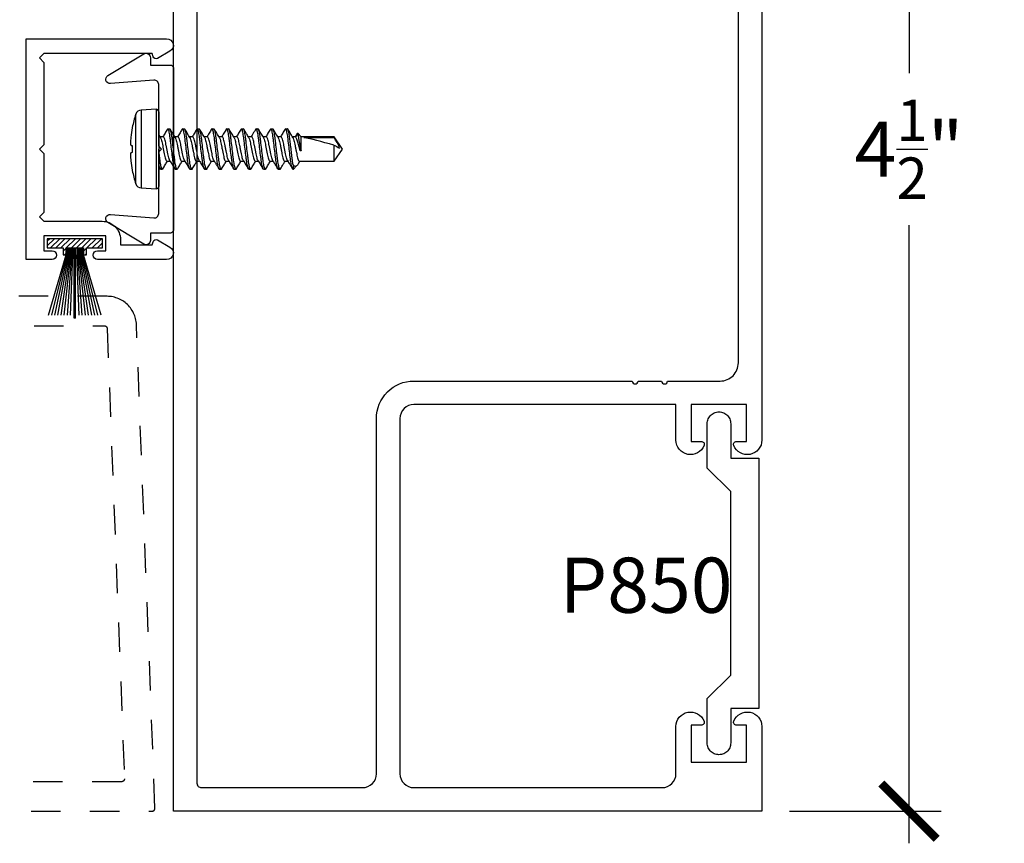
# Model space of a CAD drawing. Units: inches. Extents: x 0 to 152, y 0 to 43.
# Drawn here: x 81 to 84, y 32 to 34 of the extents above; entities that cross this region are included whole.
import ezdxf

# ---------------------------------------------------------------- set-up
doc = ezdxf.new("R2010")
doc.units = ezdxf.units.IN
doc.header["$LTSCALE"] = 0.5
doc.header["$MEASUREMENT"] = 0
doc.linetypes.add('HIDDEN2', pattern=[0.1875, 0.125, -0.0625])
for name, color, linetype in [('Arcadia-Dim', 4, 'Continuous'), ('Arcadia-Hidden', 1, 'HIDDEN2'), ('Arcadia-Profile', 6, 'Continuous'), ('Arcadia-Shade', 8, 'Continuous'), ('Arcadia-Text', 3, 'Continuous')]:
    doc.layers.add(name, color=color, linetype=linetype)
doc.styles.get("Standard").update_dxf_attribs({"font": 'ARIALN.TTF'})
doc.dimstyles.new('Arcadia-2', dxfattribs={"dimscale": 2, "dimtxt": 0.0938, "dimasz": 0.0938, "dimexe": 0.0546, "dimexo": 0.0469, "dimgap": 0.0469, "dimtad": 0, "dimtih": 1, "dimdec": 4, "dimzin": 3, "dimdsep": 46, "dimlunit": 4, "dimtxsty": 'Standard', "dimblk": 'ARCHTICK', "dimcen": 0.0469, "dimdle": 0.0546, "dimclrd": 256, "dimclre": 256, "dimclrt": 256, "dimadec": 0, "dimazin": 0, "dimtfac": 0.75, "dimtdec": 4, "dimtix": 1, "dimtmove": 2, "dimatfit": 3, "dimfxl": 1, "dimtolj": 1, "dimtzin": 3, "dimlwd": -3, "dimlwe": -3, "dimarcsym": 0})

# ---------------------------------------------------------------- blocks, each defined once
blk = doc.blocks.new('_ArchTick')
at = {"color": 0, "linetype": 'ByBlock', "lineweight": -3, "const_width": 0.15}
blk.add_lwpolyline([(-0.5, -0.5), (0.5, 0.5)], dxfattribs=at)
blk = doc.blocks.new('*D110')
at = {"layer": 'Arcadia-Dim', "lineweight": -3, "transparency": 16777216}
for p, q in [((83.9254, 36.2551), (83.9254, 34.1544)), ((83.5192, 36.1459), (84.0346, 36.1459)), ((83.9254, 31.5367), (83.9254, 33.6374)), ((83.5192, 31.6459), (84.0346, 31.6459))]:
    blk.add_line(p, q, dxfattribs=at)
at = {"layer": 'Defpoints', "color": 0, "lineweight": -3, "transparency": 16777216}
for p in [(83.4254, 36.1459), (83.4254, 31.6459), (83.9254, 31.6459)]:
    blk.add_point(p, dxfattribs=at)
at = {"layer": 'Arcadia-Dim', "lineweight": -3, "transparency": 16777216, "xscale": 0.1876, "yscale": 0.1876, "zscale": 0.1876}
for p, rotation in [((83.9254, 36.1459), 90), ((83.9254, 31.6459), 270)]:
    blk.add_blockref('_ArchTick', p, dxfattribs=dict(at, rotation=rotation))
at = {"layer": 'Arcadia-Dim', "lineweight": -3, "transparency": 16777216, "insert": (83.9254, 33.8959), "char_height": 0.1876, "attachment_point": 5}
blk.add_mtext('\\A1;4{\\H0.75x;\\S1/2;}"', dxfattribs=at)
blk = doc.blocks.new('*U113')
at = {"layer": 'Arcadia-Profile'}
for p, q in [((-0.0084, 0.135), (-0.0598, 0.1323)), ((-0.0084, 0.135), (-0.0084, -0.135)), ((-0.0777, -0.1187), (-0.0777, 0.1187)), ((-0.0598, 0.1323), (-0.0598, 0)), ((0, 0.127), (0, -0.127)), ((-0.0898, 0.073), (-0.0898, 0.072)), ((0.0313, 0.069), (0.0299, 0.0678)), ((0.0313, 0.069), (0.0375, 0.069)), ((0.0813, 0.069), (0.0875, 0.069)), ((0.1313, 0.069), (0.1375, 0.069)), ((0.1813, 0.069), (0.1875, 0.069)), ((0.2312, 0.069), (0.2298, 0.0677)), ((0.2312, 0.069), (0.2375, 0.069)), ((0.2813, 0.069), (0.2799, 0.0678)), ((0.2813, 0.069), (0.2875, 0.069)), ((0.3313, 0.069), (0.3375, 0.069)), ((0.3813, 0.069), (0.3875, 0.069)), ((0.4313, 0.069), (0.4299, 0.0678)), ((0.4313, 0.069), (0.4375, 0.069)), ((0.0058, 0.0395), (0, 0.049)), ((0.0155, 0.0417), (0.0045, 0.0417)), ((0.0655, 0.0417), (0.0545, 0.0417)), ((0.1155, 0.0417), (0.1045, 0.0417)), ((0.1655, 0.0417), (0.1545, 0.0417)), ((0.2155, 0.0417), (0.2045, 0.0417)), ((0.2655, 0.0417), (0.2545, 0.0417)), ((0.3155, 0.0417), (0.3045, 0.0417)), ((0.3655, 0.0417), (0.3545, 0.0417)), ((0.4155, 0.0417), (0.4045, 0.0417)), ((0.4655, 0.0417), (0.4545, 0.0417)), ((0.4706, 0.0519), (0.4643, 0.0417)), ((0.4724, 0.0537), (0.4655, 0.0417)), ((0.4844, 0.0417), (0.4724, 0.0537)), ((0.5958, 0.0417), (0.4844, 0.0417)), ((0.4844, -0.0065), (0.4844, 0.0417)), ((0.4938, 0.0389), (0.5958, 0.0389)), ((0.625, 0), (0.5958, 0.0417)), ((0.5958, 0.0389), (0.5958, 0.0417)), ((-0.0898, 0.0122), (-0.0898, -0.0122)), ((-0.0598, 0), (-0.0598, -0.1323)), ((0.4813, -0.0065), (0.4813, 0.0003)), ((0.5958, -0.0417), (0.5958, 0.0132)), ((0.5958, -0.0417), (0.625, 0)), ((0.4844, -0.0065), (0.4813, -0.0065)), ((-0.0001, -0.0595), (0.0048, -0.0677)), ((0.0283, -0.0417), (0.0393, -0.0417)), ((0.0783, -0.0417), (0.0893, -0.0417)), ((0.1283, -0.0417), (0.1393, -0.0417)), ((0.1783, -0.0417), (0.1893, -0.0417)), ((0.2283, -0.0417), (0.2393, -0.0417)), ((0.2782, -0.0417), (0.2893, -0.0417)), ((0.3283, -0.0417), (0.3393, -0.0417)), ((0.3783, -0.0417), (0.3893, -0.0417)), ((0.4283, -0.0417), (0.4393, -0.0417)), ((0.4571, -0.054), (0.4571, -0.069)), ((0.4571, -0.069), (0.4699, -0.0562)), ((0.4749, -0.0493), (0.4795, -0.0417)), ((0.4783, -0.0417), (0.5958, -0.0417)), ((-0.0898, -0.072), (-0.0898, -0.073)), ((0.0125, -0.069), (0.0063, -0.069)), ((0.0139, -0.0677), (0.0125, -0.069)), ((0.0625, -0.069), (0.0563, -0.069)), ((0.0639, -0.0678), (0.0625, -0.069)), ((0.1125, -0.069), (0.1063, -0.069)), ((0.1625, -0.069), (0.1563, -0.069)), ((0.2125, -0.069), (0.2063, -0.069)), ((0.2625, -0.069), (0.2562, -0.069)), ((0.3125, -0.069), (0.3063, -0.069)), ((0.3625, -0.069), (0.3563, -0.069)), ((0.4125, -0.069), (0.4063, -0.069)), ((0.4571, -0.069), (0.4563, -0.069)), ((-0.0598, -0.1323), (-0.0084, -0.135))]:
    blk.add_line(p, q, dxfattribs=at)
at = {"layer": 'Arcadia-Profile', "flags": 128}
for points in [[(-0.0947, 0.0127), (-0.0942, 0.0127), (-0.0937, 0.0126), (-0.0932, 0.0125), (-0.0926, 0.0125), (-0.092, 0.0124), (-0.0913, 0.0123), (-0.0906, 0.0123), (-0.0898, 0.0122)], [(-0.0898, -0.0122), (-0.0906, -0.0123), (-0.0913, -0.0123), (-0.092, -0.0124), (-0.0926, -0.0125), (-0.0932, -0.0125), (-0.0937, -0.0126), (-0.0942, -0.0127), (-0.0947, -0.0127)]]:
    blk.add_lwpolyline(points, dxfattribs=at)
at = {"layer": 'Arcadia-Profile'}
for centre, radius, start, end in [((-0.008, 0.127), 0.008, 0, 93), ((0.277, 0), 0.374, 161.5026, 168.738), ((-0.0587, 0.1123), 0.02, 93, 161.5026), ((0.2783, 0), 0.3751, 168.93, 173.9192), ((0.2227, 0.0104), 0.3188, 174.7225, 178.1491), ((-0.0369, 0.0253), 0.0592, 184.4837, 192.3363), ((-0.0369, -0.0253), 0.0592, 167.6637, 175.5163), ((0.2227, -0.0104), 0.3188, 181.8509, 185.2775), ((0.2783, 0), 0.3751, 186.0808, 191.07), ((0.277, 0), 0.374, 191.262, 198.4974), ((-0.0587, -0.1123), 0.02, 198.4974, 267), ((-0.008, -0.127), 0.008, 267, 0)]:
    blk.add_arc(centre, radius, start, end, dxfattribs=at)
blk.add_ellipse((0.6157, 0), major_axis=(0.143, -0.0411), ratio=0.048755, start_param=1.724549, end_param=2.605956, dxfattribs=at)
for points, knots in [([(0.0299, 0.0679), (0.0271, 0.0632), (0.022, 0.0544), (0.0167, 0.0457), (0.0143, 0.0417)], [0, 0, 0, 0, 0.541823, 1, 1, 1, 1]), ([(0.0563, -0.069), (0.0553, -0.069), (0.0543, -0.0673), (0.0521, -0.0603), (0.0509, -0.055), (0.0494, -0.0453), (0.0489, -0.0418), (0.0479, -0.0345), (0.0475, -0.0308), (0.046, -0.0185), (0.0449, -0.0092), (0.0426, 0.0092), (0.0415, 0.0185), (0.04, 0.0308), (0.0396, 0.0345), (0.0386, 0.0418), (0.0381, 0.0453), (0.0366, 0.055), (0.0354, 0.0603), (0.0332, 0.0673), (0.0322, 0.069), (0.0313, 0.069)], [0, 0, 0, 0, 0.125, 0.125, 0.25, 0.25, 0.3125, 0.3125, 0.375, 0.375, 0.5, 0.5, 0.625, 0.625, 0.6875, 0.6875, 0.75, 0.75, 0.875, 0.875, 1, 1, 1, 1]), ([(0.0625, -0.069), (0.0616, -0.069), (0.0605, -0.0673), (0.0583, -0.0603), (0.0572, -0.055), (0.0556, -0.0453), (0.0551, -0.0418), (0.0542, -0.0345), (0.0537, -0.0308), (0.0522, -0.0185), (0.0511, -0.0092), (0.0489, 0.0092), (0.0478, 0.0185), (0.0463, 0.0308), (0.0458, 0.0345), (0.0449, 0.0418), (0.0444, 0.0453), (0.0428, 0.055), (0.0417, 0.0603), (0.0395, 0.0673), (0.0384, 0.069), (0.0375, 0.069)], [0, 0, 0, 0, 0.125, 0.125, 0.25, 0.25, 0.3125, 0.3125, 0.375, 0.375, 0.5, 0.5, 0.625, 0.625, 0.6875, 0.6875, 0.75, 0.75, 0.875, 0.875, 1, 1, 1, 1]), ([(0.0558, 0.0395), (0.0533, 0.0436), (0.0476, 0.053), (0.0421, 0.0624), (0.039, 0.0677)], [0, 0, 0, 0, 0.438739, 1, 1, 1, 1]), ([(0.0798, 0.0677), (0.0774, 0.0636), (0.0722, 0.0549), (0.067, 0.0463), (0.0643, 0.0417)], [0, 0, 0, 0, 0.4727518, 1, 1, 1, 1]), ([(0.0813, 0.069), (0.0808, 0.069), (0.0803, 0.069), (0.0798, 0.0677), (0.0798, 0.0677)], [0, 0, 0, 0, 0.991188, 1, 1, 1, 1]), ([(0.1063, -0.069), (0.1053, -0.069), (0.1043, -0.0673), (0.1021, -0.0603), (0.1009, -0.055), (0.0994, -0.0453), (0.0989, -0.0418), (0.0979, -0.0345), (0.0975, -0.0308), (0.096, -0.0185), (0.0949, -0.0092), (0.0926, 0.0092), (0.0915, 0.0185), (0.09, 0.0308), (0.0896, 0.0345), (0.0886, 0.0418), (0.0881, 0.0453), (0.0866, 0.055), (0.0854, 0.0603), (0.0832, 0.0673), (0.0822, 0.069), (0.0813, 0.069)], [0, 0, 0, 0, 0.125, 0.125, 0.25, 0.25, 0.3125, 0.3125, 0.375, 0.375, 0.5, 0.5, 0.625, 0.625, 0.6875, 0.6875, 0.75, 0.75, 0.875, 0.875, 1, 1, 1, 1]), ([(0.1125, -0.069), (0.1116, -0.069), (0.1105, -0.0673), (0.1083, -0.0603), (0.1072, -0.055), (0.1056, -0.0453), (0.1051, -0.0418), (0.1042, -0.0345), (0.1037, -0.0308), (0.1022, -0.0185), (0.1011, -0.0092), (0.0989, 0.0092), (0.0978, 0.0185), (0.0963, 0.0308), (0.0958, 0.0345), (0.0949, 0.0418), (0.0944, 0.0453), (0.0928, 0.055), (0.0917, 0.0603), (0.0895, 0.0673), (0.0884, 0.069), (0.0875, 0.069)], [0, 0, 0, 0, 0.125, 0.125, 0.25, 0.25, 0.3125, 0.3125, 0.375, 0.375, 0.5, 0.5, 0.625, 0.625, 0.6875, 0.6875, 0.75, 0.75, 0.875, 0.875, 1, 1, 1, 1]), ([(0.1058, 0.0395), (0.1029, 0.0442), (0.0973, 0.0536), (0.0917, 0.063), (0.089, 0.0677)], [0, 0, 0, 0, 0.504719, 1, 1, 1, 1]), ([(0.1298, 0.0677), (0.127, 0.0629), (0.1219, 0.0543), (0.1167, 0.0456), (0.1143, 0.0417)], [0, 0, 0, 0, 0.544777, 1, 1, 1, 1]), ([(0.1313, 0.069), (0.1308, 0.069), (0.1303, 0.069), (0.1298, 0.0677), (0.1298, 0.0677)], [0, 0, 0, 0, 0.978519, 1, 1, 1, 1]), ([(0.1563, -0.069), (0.1553, -0.069), (0.1543, -0.0673), (0.1521, -0.0603), (0.1509, -0.055), (0.1494, -0.0453), (0.1489, -0.0418), (0.1479, -0.0345), (0.1475, -0.0308), (0.146, -0.0185), (0.1449, -0.0092), (0.1426, 0.0092), (0.1415, 0.0185), (0.14, 0.0308), (0.1396, 0.0345), (0.1386, 0.0418), (0.1381, 0.0453), (0.1366, 0.055), (0.1354, 0.0603), (0.1332, 0.0673), (0.1322, 0.069), (0.1313, 0.069)], [0, 0, 0, 0, 0.125, 0.125, 0.25, 0.25, 0.3125, 0.3125, 0.375, 0.375, 0.5, 0.5, 0.625, 0.625, 0.6875, 0.6875, 0.75, 0.75, 0.875, 0.875, 1, 1, 1, 1]), ([(0.1625, -0.069), (0.1616, -0.069), (0.1605, -0.0673), (0.1583, -0.0603), (0.1572, -0.055), (0.1556, -0.0453), (0.1551, -0.0418), (0.1542, -0.0345), (0.1537, -0.0308), (0.1522, -0.0185), (0.1511, -0.0092), (0.1489, 0.0092), (0.1478, 0.0185), (0.1463, 0.0308), (0.1458, 0.0345), (0.1449, 0.0418), (0.1444, 0.0453), (0.1428, 0.055), (0.1417, 0.0603), (0.1395, 0.0673), (0.1384, 0.069), (0.1375, 0.069)], [0, 0, 0, 0, 0.125, 0.125, 0.25, 0.25, 0.3125, 0.3125, 0.375, 0.375, 0.5, 0.5, 0.625, 0.625, 0.6875, 0.6875, 0.75, 0.75, 0.875, 0.875, 1, 1, 1, 1]), ([(0.1556, 0.0398), (0.1528, 0.0445), (0.1472, 0.0538), (0.1417, 0.0631), (0.1389, 0.0679)], [0, 0, 0, 0, 0.497597, 1, 1, 1, 1]), ([(0.1798, 0.0677), (0.177, 0.063), (0.1719, 0.0543), (0.1667, 0.0456), (0.1643, 0.0417)], [0, 0, 0, 0, 0.5457099, 1, 1, 1, 1]), ([(0.1813, 0.069), (0.1808, 0.069), (0.1803, 0.069), (0.1798, 0.0677), (0.1798, 0.0677)], [0, 0, 0, 0, 0.9919978, 1, 1, 1, 1]), ([(0.2063, -0.069), (0.2053, -0.069), (0.2043, -0.0673), (0.2021, -0.0603), (0.2009, -0.055), (0.1994, -0.0453), (0.1989, -0.0418), (0.1979, -0.0345), (0.1975, -0.0308), (0.196, -0.0185), (0.1949, -0.0092), (0.1926, 0.0092), (0.1915, 0.0185), (0.19, 0.0308), (0.1896, 0.0345), (0.1886, 0.0418), (0.1881, 0.0453), (0.1866, 0.055), (0.1854, 0.0603), (0.1832, 0.0673), (0.1822, 0.069), (0.1813, 0.069)], [0, 0, 0, 0, 0.125, 0.125, 0.25, 0.25, 0.3125, 0.3125, 0.375, 0.375, 0.5, 0.5, 0.625, 0.625, 0.6875, 0.6875, 0.75, 0.75, 0.875, 0.875, 1, 1, 1, 1]), ([(0.2125, -0.069), (0.2116, -0.069), (0.2105, -0.0673), (0.2083, -0.0603), (0.2072, -0.055), (0.2056, -0.0453), (0.2051, -0.0418), (0.2042, -0.0345), (0.2037, -0.0308), (0.2022, -0.0185), (0.2011, -0.0092), (0.1989, 0.0092), (0.1978, 0.0185), (0.1963, 0.0308), (0.1958, 0.0345), (0.1949, 0.0418), (0.1944, 0.0453), (0.1928, 0.055), (0.1917, 0.0603), (0.1895, 0.0673), (0.1884, 0.069), (0.1875, 0.069)], [0, 0, 0, 0, 0.125, 0.125, 0.25, 0.25, 0.3125, 0.3125, 0.375, 0.375, 0.5, 0.5, 0.625, 0.625, 0.6875, 0.6875, 0.75, 0.75, 0.875, 0.875, 1, 1, 1, 1]), ([(0.2057, 0.0397), (0.2032, 0.0438), (0.1976, 0.0531), (0.1921, 0.0625), (0.189, 0.0677)], [0, 0, 0, 0, 0.438453, 1, 1, 1, 1]), ([(0.2298, 0.0678), (0.227, 0.063), (0.2219, 0.0543), (0.2167, 0.0457), (0.2143, 0.0417)], [0, 0, 0, 0, 0.544709, 1, 1, 1, 1]), ([(0.2562, -0.069), (0.2553, -0.069), (0.2543, -0.0673), (0.2521, -0.0603), (0.2509, -0.055), (0.2494, -0.0453), (0.2489, -0.0418), (0.2479, -0.0345), (0.2475, -0.0308), (0.246, -0.0185), (0.2449, -0.0092), (0.2426, 0.0092), (0.2415, 0.0185), (0.24, 0.0308), (0.2396, 0.0345), (0.2386, 0.0418), (0.2381, 0.0453), (0.2366, 0.055), (0.2354, 0.0603), (0.2332, 0.0673), (0.2322, 0.069), (0.2312, 0.069)], [0, 0, 0, 0, 0.125, 0.125, 0.25, 0.25, 0.3125, 0.3125, 0.375, 0.375, 0.5, 0.5, 0.625, 0.625, 0.6875, 0.6875, 0.75, 0.75, 0.875, 0.875, 1, 1, 1, 1]), ([(0.2625, -0.069), (0.2616, -0.069), (0.2605, -0.0673), (0.2583, -0.0603), (0.2572, -0.055), (0.2556, -0.0453), (0.2551, -0.0418), (0.2542, -0.0345), (0.2537, -0.0308), (0.2522, -0.0185), (0.2511, -0.0092), (0.2489, 0.0092), (0.2478, 0.0185), (0.2463, 0.0308), (0.2458, 0.0345), (0.2449, 0.0418), (0.2444, 0.0453), (0.2428, 0.055), (0.2417, 0.0603), (0.2395, 0.0673), (0.2384, 0.069), (0.2375, 0.069)], [0, 0, 0, 0, 0.125, 0.125, 0.25, 0.25, 0.3125, 0.3125, 0.375, 0.375, 0.5, 0.5, 0.625, 0.625, 0.6875, 0.6875, 0.75, 0.75, 0.875, 0.875, 1, 1, 1, 1]), ([(0.2556, 0.0398), (0.2528, 0.0444), (0.2472, 0.0538), (0.2416, 0.0632), (0.2389, 0.0679)], [0, 0, 0, 0, 0.49734, 1, 1, 1, 1]), ([(0.2799, 0.0679), (0.2771, 0.0632), (0.272, 0.0544), (0.2667, 0.0457), (0.2643, 0.0417)], [0, 0, 0, 0, 0.540361, 1, 1, 1, 1]), ([(0.3063, -0.069), (0.3053, -0.069), (0.3043, -0.0673), (0.3021, -0.0603), (0.3009, -0.055), (0.2994, -0.0453), (0.2989, -0.0418), (0.2979, -0.0345), (0.2975, -0.0308), (0.296, -0.0185), (0.2949, -0.0092), (0.2926, 0.0092), (0.2915, 0.0185), (0.29, 0.0308), (0.2896, 0.0345), (0.2886, 0.0418), (0.2881, 0.0453), (0.2866, 0.055), (0.2854, 0.0603), (0.2832, 0.0673), (0.2822, 0.069), (0.2813, 0.069)], [0, 0, 0, 0, 0.125, 0.125, 0.25, 0.25, 0.3125, 0.3125, 0.375, 0.375, 0.5, 0.5, 0.625, 0.625, 0.6875, 0.6875, 0.75, 0.75, 0.875, 0.875, 1, 1, 1, 1]), ([(0.3125, -0.069), (0.3116, -0.069), (0.3105, -0.0673), (0.3083, -0.0603), (0.3072, -0.055), (0.3056, -0.0453), (0.3051, -0.0418), (0.3042, -0.0345), (0.3037, -0.0308), (0.3022, -0.0185), (0.3011, -0.0092), (0.2989, 0.0092), (0.2978, 0.0185), (0.2963, 0.0308), (0.2958, 0.0345), (0.2949, 0.0418), (0.2944, 0.0453), (0.2928, 0.055), (0.2917, 0.0603), (0.2895, 0.0673), (0.2884, 0.069), (0.2875, 0.069)], [0, 0, 0, 0, 0.125, 0.125, 0.25, 0.25, 0.3125, 0.3125, 0.375, 0.375, 0.5, 0.5, 0.625, 0.625, 0.6875, 0.6875, 0.75, 0.75, 0.875, 0.875, 1, 1, 1, 1]), ([(0.3057, 0.0397), (0.3032, 0.0438), (0.2976, 0.0531), (0.292, 0.0625), (0.2889, 0.0678)], [0, 0, 0, 0, 0.4388475, 1, 1, 1, 1]), ([(0.3298, 0.0677), (0.3267, 0.0624), (0.3215, 0.0537), (0.3163, 0.0451), (0.3143, 0.0417)], [0, 0, 0, 0, 0.608882, 1, 1, 1, 1]), ([(0.3313, 0.069), (0.3308, 0.069), (0.3303, 0.069), (0.3298, 0.0677), (0.3298, 0.0677)], [0, 0, 0, 0, 0.984613, 1, 1, 1, 1]), ([(0.3563, -0.069), (0.3553, -0.069), (0.3543, -0.0673), (0.3521, -0.0603), (0.3509, -0.055), (0.3494, -0.0453), (0.3489, -0.0418), (0.3479, -0.0345), (0.3475, -0.0308), (0.346, -0.0185), (0.3449, -0.0092), (0.3426, 0.0092), (0.3415, 0.0185), (0.34, 0.0308), (0.3396, 0.0345), (0.3386, 0.0418), (0.3381, 0.0453), (0.3366, 0.055), (0.3354, 0.0603), (0.3332, 0.0673), (0.3322, 0.069), (0.3313, 0.069)], [0, 0, 0, 0, 0.125, 0.125, 0.25, 0.25, 0.3125, 0.3125, 0.375, 0.375, 0.5, 0.5, 0.625, 0.625, 0.6875, 0.6875, 0.75, 0.75, 0.875, 0.875, 1, 1, 1, 1]), ([(0.3625, -0.069), (0.3616, -0.069), (0.3605, -0.0673), (0.3583, -0.0603), (0.3572, -0.055), (0.3556, -0.0453), (0.3551, -0.0418), (0.3542, -0.0345), (0.3537, -0.0308), (0.3522, -0.0185), (0.3511, -0.0092), (0.3489, 0.0092), (0.3478, 0.0185), (0.3463, 0.0308), (0.3458, 0.0345), (0.3449, 0.0418), (0.3444, 0.0453), (0.3428, 0.055), (0.3417, 0.0603), (0.3395, 0.0673), (0.3384, 0.069), (0.3375, 0.069)], [0, 0, 0, 0, 0.125, 0.125, 0.25, 0.25, 0.3125, 0.3125, 0.375, 0.375, 0.5, 0.5, 0.625, 0.625, 0.6875, 0.6875, 0.75, 0.75, 0.875, 0.875, 1, 1, 1, 1]), ([(0.3557, 0.0397), (0.3529, 0.0444), (0.3472, 0.0537), (0.3416, 0.0632), (0.3389, 0.0679)], [0, 0, 0, 0, 0.497113, 1, 1, 1, 1]), ([(0.3798, 0.0677), (0.377, 0.0629), (0.3719, 0.0543), (0.3667, 0.0456), (0.3643, 0.0417)], [0, 0, 0, 0, 0.545172, 1, 1, 1, 1]), ([(0.3813, 0.069), (0.3808, 0.069), (0.3803, 0.069), (0.3798, 0.0677), (0.3798, 0.0676)], [0, 0, 0, 0, 0.9739404, 1, 1, 1, 1]), ([(0.4063, -0.069), (0.4053, -0.069), (0.4043, -0.0673), (0.4021, -0.0603), (0.4009, -0.055), (0.3994, -0.0453), (0.3989, -0.0418), (0.3979, -0.0345), (0.3975, -0.0308), (0.396, -0.0185), (0.3949, -0.0092), (0.3926, 0.0092), (0.3915, 0.0185), (0.39, 0.0308), (0.3896, 0.0345), (0.3886, 0.0418), (0.3881, 0.0453), (0.3866, 0.055), (0.3854, 0.0603), (0.3832, 0.0673), (0.3822, 0.069), (0.3813, 0.069)], [0, 0, 0, 0, 0.125, 0.125, 0.25, 0.25, 0.3125, 0.3125, 0.375, 0.375, 0.5, 0.5, 0.625, 0.625, 0.6875, 0.6875, 0.75, 0.75, 0.875, 0.875, 1, 1, 1, 1]), ([(0.4125, -0.069), (0.4116, -0.069), (0.4105, -0.0673), (0.4083, -0.0603), (0.4072, -0.055), (0.4056, -0.0453), (0.4051, -0.0418), (0.4042, -0.0345), (0.4037, -0.0308), (0.4022, -0.0185), (0.4011, -0.0092), (0.3989, 0.0092), (0.3978, 0.0185), (0.3963, 0.0308), (0.3958, 0.0345), (0.3949, 0.0418), (0.3944, 0.0453), (0.3928, 0.055), (0.3917, 0.0603), (0.3895, 0.0673), (0.3884, 0.069), (0.3875, 0.069)], [0, 0, 0, 0, 0.125, 0.125, 0.25, 0.25, 0.3125, 0.3125, 0.375, 0.375, 0.5, 0.5, 0.625, 0.625, 0.6875, 0.6875, 0.75, 0.75, 0.875, 0.875, 1, 1, 1, 1]), ([(0.4057, 0.0396), (0.4026, 0.0449), (0.3969, 0.0542), (0.3914, 0.0636), (0.3889, 0.0678)], [0, 0, 0, 0, 0.562914, 1, 1, 1, 1]), ([(0.4299, 0.0678), (0.4271, 0.0631), (0.4219, 0.0544), (0.4167, 0.0457), (0.4143, 0.0417)], [0, 0, 0, 0, 0.544943, 1, 1, 1, 1]), ([(0.4563, -0.069), (0.4553, -0.069), (0.4543, -0.0673), (0.4521, -0.0603), (0.4509, -0.055), (0.4494, -0.0453), (0.4489, -0.0418), (0.4479, -0.0345), (0.4475, -0.0308), (0.446, -0.0185), (0.4449, -0.0092), (0.4426, 0.0092), (0.4415, 0.0185), (0.44, 0.0308), (0.4396, 0.0345), (0.4386, 0.0418), (0.4381, 0.0453), (0.4366, 0.055), (0.4354, 0.0603), (0.4332, 0.0673), (0.4322, 0.069), (0.4313, 0.069)], [0, 0, 0, 0, 0.125, 0.125, 0.25, 0.25, 0.3125, 0.3125, 0.375, 0.375, 0.5, 0.5, 0.625, 0.625, 0.6875, 0.6875, 0.75, 0.75, 0.875, 0.875, 1, 1, 1, 1]), ([(0.4571, -0.054), (0.4562, -0.0495), (0.4554, -0.0441), (0.4543, -0.0355), (0.4539, -0.0326), (0.4532, -0.0263), (0.4528, -0.023), (0.4515, -0.0128), (0.4507, -0.0054), (0.4489, 0.0091), (0.448, 0.0163), (0.4464, 0.0296), (0.4457, 0.0356), (0.4442, 0.0468), (0.4433, 0.0519), (0.4416, 0.0604), (0.4407, 0.0637), (0.439, 0.068), (0.4382, 0.069), (0.4375, 0.069)], [0, 0, 0, 0, 0.125, 0.125, 0.1875, 0.1875, 0.25, 0.25, 0.375, 0.375, 0.5, 0.5, 0.625, 0.625, 0.75, 0.75, 0.875, 0.875, 1, 1, 1, 1]), ([(0.4557, 0.0396), (0.4529, 0.0443), (0.4472, 0.0537), (0.4417, 0.0631), (0.4389, 0.0679)], [0, 0, 0, 0, 0.496937, 1, 1, 1, 1]), ([(0.0058, 0.0393), (0.0063, 0.0384), (0.0076, 0.0362), (0.0096, 0.0297), (0.0116, 0.0211), (0.0135, 0.011), (0.0157, 0), (0.018, -0.011), (0.0199, -0.0211), (0.0219, -0.0298), (0.0241, -0.0365), (0.0263, -0.0409), (0.0276, -0.0415), (0.0283, -0.0417)], [0, 0, 0, 0, 0.071734, 0.166286, 0.257387, 0.348489, 0.443041, 0.537592, 0.628694, 0.719795, 0.814347, 0.908899, 1, 1, 1, 1]), ([(0.038, -0.0393), (0.0374, -0.0384), (0.0362, -0.0362), (0.0341, -0.0297), (0.0322, -0.0211), (0.0302, -0.011), (0.028, 0), (0.0258, 0.011), (0.0238, 0.0211), (0.0219, 0.0298), (0.0197, 0.0365), (0.0175, 0.0409), (0.0161, 0.0415), (0.0155, 0.0417)], [0, 0, 0, 0, 0.071141, 0.165754, 0.256913, 0.348072, 0.442685, 0.537297, 0.628456, 0.719616, 0.814228, 0.908841, 1, 1, 1, 1]), ([(0.0558, 0.0393), (0.0563, 0.0384), (0.0576, 0.0362), (0.0596, 0.0297), (0.0616, 0.0211), (0.0635, 0.011), (0.0657, 0), (0.068, -0.011), (0.0699, -0.0211), (0.0719, -0.0298), (0.0741, -0.0365), (0.0763, -0.0409), (0.0776, -0.0415), (0.0783, -0.0417)], [0, 0, 0, 0, 0.071403, 0.165988, 0.257122, 0.348256, 0.442842, 0.537427, 0.628561, 0.719695, 0.81428, 0.908866, 1, 1, 1, 1]), ([(0.088, -0.0394), (0.0875, -0.0384), (0.0862, -0.0362), (0.0841, -0.0298), (0.0822, -0.0211), (0.0802, -0.011), (0.078, 0), (0.0758, 0.011), (0.0738, 0.0211), (0.0719, 0.0298), (0.0697, 0.0365), (0.0675, 0.0409), (0.0661, 0.0415), (0.0655, 0.0417)], [0, 0, 0, 0, 0.0728223, 0.1672635, 0.2582579, 0.3492523, 0.4436934, 0.5381345, 0.6291289, 0.7201233, 0.8145645, 0.9090055, 1, 1, 1, 1]), ([(0.1058, 0.0393), (0.1063, 0.0384), (0.1076, 0.0362), (0.1096, 0.0297), (0.1116, 0.0211), (0.1135, 0.011), (0.1157, 0), (0.118, -0.011), (0.1199, -0.0211), (0.1219, -0.0298), (0.1241, -0.0365), (0.1263, -0.0409), (0.1276, -0.0415), (0.1283, -0.0417)], [0, 0, 0, 0, 0.071128, 0.165742, 0.256902, 0.348063, 0.442677, 0.53729, 0.628451, 0.719612, 0.814226, 0.908839, 1, 1, 1, 1]), ([(0.1381, -0.0395), (0.1375, -0.0385), (0.1362, -0.0363), (0.1341, -0.0298), (0.1322, -0.0211), (0.1302, -0.011), (0.128, 0), (0.1258, 0.011), (0.1238, 0.0211), (0.1219, 0.0298), (0.1197, 0.0365), (0.1175, 0.0409), (0.1161, 0.0415), (0.1155, 0.0417)], [0, 0, 0, 0, 0.07489, 0.169121, 0.259912, 0.350704, 0.444934, 0.539165, 0.629956, 0.720748, 0.814978, 0.909209, 1, 1, 1, 1]), ([(0.1556, 0.0397), (0.1562, 0.0386), (0.1575, 0.0364), (0.1596, 0.0298), (0.1616, 0.0211), (0.1635, 0.011), (0.1657, 0), (0.168, -0.011), (0.1699, -0.0211), (0.1719, -0.0298), (0.1741, -0.0365), (0.1763, -0.0409), (0.1776, -0.0415), (0.1783, -0.0417)], [0, 0, 0, 0, 0.078726, 0.172566, 0.262981, 0.353396, 0.447236, 0.541076, 0.631491, 0.721906, 0.815745, 0.909585, 1, 1, 1, 1]), ([(0.1881, -0.0396), (0.1875, -0.0386), (0.1862, -0.0363), (0.1841, -0.0298), (0.1822, -0.0211), (0.1802, -0.011), (0.178, 0), (0.1758, 0.011), (0.1738, 0.0211), (0.1719, 0.0298), (0.1697, 0.0365), (0.1675, 0.0409), (0.1661, 0.0415), (0.1655, 0.0417)], [0, 0, 0, 0, 0.0773577, 0.1713369, 0.2618862, 0.3524355, 0.4464147, 0.5403938, 0.6309431, 0.7214924, 0.8154716, 0.9094507, 1, 1, 1, 1]), ([(0.2057, 0.0395), (0.2062, 0.0385), (0.2076, 0.0363), (0.2096, 0.0298), (0.2116, 0.0211), (0.2135, 0.011), (0.2157, 0), (0.218, -0.011), (0.2199, -0.0211), (0.2219, -0.0298), (0.2241, -0.0365), (0.2263, -0.0409), (0.2276, -0.0415), (0.2283, -0.0417)], [0, 0, 0, 0, 0.0753699, 0.1695515, 0.260296, 0.3510403, 0.445222, 0.5394036, 0.630148, 0.7208924, 0.815074, 0.9092556, 1, 1, 1, 1]), ([(0.238, -0.0393), (0.2374, -0.0384), (0.2362, -0.0362), (0.2341, -0.0297), (0.2322, -0.0211), (0.2302, -0.011), (0.228, 0), (0.2258, 0.011), (0.2238, 0.0211), (0.2219, 0.0298), (0.2197, 0.0365), (0.2175, 0.0409), (0.2161, 0.0415), (0.2155, 0.0417)], [0, 0, 0, 0, 0.07162, 0.166183, 0.257296, 0.348408, 0.442972, 0.537535, 0.628648, 0.71976, 0.814324, 0.908888, 1, 1, 1, 1]), ([(0.2556, 0.0396), (0.2562, 0.0386), (0.2575, 0.0363), (0.2596, 0.0298), (0.2616, 0.0211), (0.2635, 0.011), (0.2657, 0), (0.268, -0.011), (0.2699, -0.0211), (0.2719, -0.0298), (0.2741, -0.0365), (0.2763, -0.0409), (0.2776, -0.0415), (0.2782, -0.0417)], [0, 0, 0, 0, 0.077361, 0.17134, 0.261889, 0.352438, 0.446417, 0.540396, 0.630945, 0.721494, 0.815472, 0.909451, 1, 1, 1, 1]), ([(0.288, -0.0393), (0.2874, -0.0384), (0.2862, -0.0362), (0.2841, -0.0297), (0.2822, -0.0211), (0.2802, -0.011), (0.278, 0), (0.2758, 0.011), (0.2738, 0.0211), (0.2719, 0.0298), (0.2697, 0.0365), (0.2675, 0.0409), (0.2661, 0.0415), (0.2655, 0.0417)], [0, 0, 0, 0, 0.0708, 0.165447, 0.25664, 0.347833, 0.44248, 0.537127, 0.62832, 0.719513, 0.81416, 0.908807, 1, 1, 1, 1]), ([(0.3057, 0.0395), (0.3063, 0.0385), (0.3076, 0.0363), (0.3096, 0.0298), (0.3116, 0.0211), (0.3135, 0.011), (0.3157, 0), (0.318, -0.011), (0.3199, -0.0211), (0.3219, -0.0298), (0.3241, -0.0365), (0.3263, -0.0409), (0.3276, -0.0415), (0.3283, -0.0417)], [0, 0, 0, 0, 0.074909, 0.169137, 0.259927, 0.350717, 0.444945, 0.539174, 0.629963, 0.720753, 0.814982, 0.90921, 1, 1, 1, 1]), ([(0.3381, -0.0395), (0.3375, -0.0385), (0.3362, -0.0363), (0.3341, -0.0298), (0.3322, -0.0211), (0.3302, -0.011), (0.328, 0), (0.3258, 0.011), (0.3238, 0.0211), (0.3219, 0.0298), (0.3197, 0.0365), (0.3175, 0.0409), (0.3161, 0.0415), (0.3155, 0.0417)], [0, 0, 0, 0, 0.074688, 0.168939, 0.25975, 0.350561, 0.444813, 0.539064, 0.629875, 0.720686, 0.814938, 0.909189, 1, 1, 1, 1]), ([(0.3557, 0.0395), (0.3562, 0.0385), (0.3576, 0.0363), (0.3596, 0.0298), (0.3616, 0.0211), (0.3635, 0.011), (0.3657, 0), (0.368, -0.011), (0.3699, -0.0211), (0.3719, -0.0298), (0.3741, -0.0365), (0.3763, -0.0409), (0.3776, -0.0415), (0.3783, -0.0417)], [0, 0, 0, 0, 0.0755546, 0.1697174, 0.2604437, 0.35117, 0.4453328, 0.5394956, 0.6302218, 0.7209481, 0.8151109, 0.9092737, 1, 1, 1, 1]), ([(0.3881, -0.0395), (0.3875, -0.0385), (0.3862, -0.0363), (0.3841, -0.0298), (0.3822, -0.0211), (0.3802, -0.011), (0.378, 0), (0.3758, 0.011), (0.3738, 0.0211), (0.3719, 0.0298), (0.3697, 0.0365), (0.3675, 0.0409), (0.3661, 0.0415), (0.3655, 0.0417)], [0, 0, 0, 0, 0.074861, 0.169094, 0.259889, 0.350683, 0.444917, 0.53915, 0.629944, 0.720739, 0.814972, 0.909206, 1, 1, 1, 1]), ([(0.4057, 0.0394), (0.4063, 0.0384), (0.4076, 0.0362), (0.4096, 0.0298), (0.4116, 0.0211), (0.4135, 0.011), (0.4157, 0), (0.418, -0.011), (0.4199, -0.0211), (0.4219, -0.0298), (0.4241, -0.0365), (0.4263, -0.0409), (0.4276, -0.0415), (0.4283, -0.0417)], [0, 0, 0, 0, 0.072769, 0.167216, 0.258216, 0.349215, 0.443662, 0.538108, 0.629108, 0.720107, 0.814554, 0.909, 1, 1, 1, 1]), ([(0.438, -0.0393), (0.4374, -0.0384), (0.4362, -0.0362), (0.4341, -0.0297), (0.4322, -0.0211), (0.4302, -0.011), (0.428, 0), (0.4258, 0.011), (0.4238, 0.0211), (0.4219, 0.0298), (0.4197, 0.0365), (0.4175, 0.0409), (0.4161, 0.0415), (0.4155, 0.0417)], [0, 0, 0, 0, 0.071712, 0.166266, 0.257369, 0.348473, 0.443027, 0.537581, 0.628685, 0.719788, 0.814342, 0.908897, 1, 1, 1, 1]), ([(0.4557, 0.0394), (0.4563, 0.0384), (0.4576, 0.0362), (0.4596, 0.0298), (0.4616, 0.0211), (0.4635, 0.011), (0.4657, 0), (0.468, -0.011), (0.4699, -0.0211), (0.4719, -0.0298), (0.4741, -0.0365), (0.4763, -0.0409), (0.4776, -0.0415), (0.4783, -0.0417)], [0, 0, 0, 0, 0.073557, 0.167923, 0.258845, 0.349768, 0.444134, 0.5385, 0.629423, 0.720345, 0.814711, 0.909078, 1, 1, 1, 1]), ([(0.4813, -0.0065), (0.4798, -0.0005), (0.4783, 0.0056), (0.4751, 0.017), (0.4734, 0.0224), (0.4702, 0.0314), (0.4686, 0.0352), (0.4663, 0.0403), (0.4655, 0.0417), (0.4655, 0.0417)], [0, 0, 0, 0, 0.25, 0.25, 0.5, 0.5, 0.75, 0.75, 1, 1, 1, 1]), ([(0.4707, 0.0519), (0.4708, 0.0523), (0.4712, 0.0534), (0.4717, 0.054), (0.4722, 0.0538), (0.4724, 0.0537)], [0, 0, 0, 0, 0.1947778, 0.5936464, 1, 1, 1, 1]), ([(0.4724, 0.0537), (0.4724, 0.0537), (0.4727, 0.0521), (0.4734, 0.0479), (0.4738, 0.0461), (0.4745, 0.042), (0.4749, 0.0397), (0.477, 0.027), (0.4792, 0.0133), (0.4813, 0.0003)], [0, 0, 0, 0, 0.25, 0.25, 0.375, 0.375, 0.5, 0.5, 1, 1, 1, 1]), ([(0.6143, 0.0032), (0.6138, 0.0066), (0.6126, 0.0097), (0.6098, 0.0159), (0.6082, 0.0189), (0.6031, 0.0276), (0.5995, 0.0333), (0.5958, 0.0389)], [0, 0, 0, 0, 0.25, 0.25, 0.5, 0.5, 1, 1, 1, 1]), ([(0.0125, -0.069), (0.0116, -0.069), (0.0105, -0.0673), (0.0083, -0.0603), (0.0072, -0.055), (0.0056, -0.0453), (0.0051, -0.0418), (0.0042, -0.0345), (0.0037, -0.0308), (0.0022, -0.0185), (0.0011, -0.0092), (0, 0)], [0, 0, 0, 0, 0.25, 0.25, 0.5, 0.5, 0.625, 0.625, 0.75, 0.75, 1, 1, 1, 1]), ([(0.0063, -0.069), (0.0054, -0.069), (0.0043, -0.0674), (0.0022, -0.0606), (0.001, -0.0555), (0, -0.0492)], [0, 0, 0, 0, 0.5, 0.5, 1, 1, 1, 1]), ([(0.0139, -0.0677), (0.0167, -0.063), (0.0219, -0.0543), (0.0271, -0.0457), (0.0295, -0.0417)], [0, 0, 0, 0, 0.545075, 1, 1, 1, 1]), ([(0.038, -0.0395), (0.0408, -0.0442), (0.0464, -0.0535), (0.052, -0.0629), (0.0548, -0.0677)], [0, 0, 0, 0, 0.49727, 1, 1, 1, 1]), ([(0.0639, -0.0679), (0.0667, -0.0631), (0.0718, -0.0544), (0.0771, -0.0457), (0.0795, -0.0417)], [0, 0, 0, 0, 0.544592, 1, 1, 1, 1]), ([(0.088, -0.0396), (0.0908, -0.0443), (0.0965, -0.0537), (0.1021, -0.0631), (0.1049, -0.0679)], [0, 0, 0, 0, 0.49691, 1, 1, 1, 1]), ([(0.114, -0.0677), (0.1168, -0.063), (0.1219, -0.0543), (0.1271, -0.0456), (0.1295, -0.0417)], [0, 0, 0, 0, 0.5457517, 1, 1, 1, 1]), ([(0.1381, -0.0397), (0.1405, -0.0438), (0.1462, -0.0531), (0.1517, -0.0625), (0.1548, -0.0678)], [0, 0, 0, 0, 0.438722, 1, 1, 1, 1]), ([(0.164, -0.0677), (0.1668, -0.063), (0.1719, -0.0543), (0.1771, -0.0456), (0.1795, -0.0417)], [0, 0, 0, 0, 0.54577, 1, 1, 1, 1]), ([(0.1882, -0.0398), (0.1891, -0.0413), (0.1904, -0.0435), (0.1928, -0.0472), (0.1948, -0.0505), (0.197, -0.0543), (0.1995, -0.0585), (0.2021, -0.0632), (0.2039, -0.0661), (0.2048, -0.0677)], [0, 0, 0, 0, 0.195715, 0.296879, 0.404883, 0.524356, 0.660233, 0.817323, 1, 1, 1, 1]), ([(0.214, -0.0677), (0.2168, -0.0629), (0.2219, -0.0543), (0.2271, -0.0456), (0.2295, -0.0417)], [0, 0, 0, 0, 0.545504, 1, 1, 1, 1]), ([(0.238, -0.0395), (0.2408, -0.0442), (0.2464, -0.0535), (0.252, -0.063), (0.2548, -0.0677)], [0, 0, 0, 0, 0.497277, 1, 1, 1, 1]), ([(0.264, -0.0677), (0.2668, -0.063), (0.2719, -0.0543), (0.2771, -0.0456), (0.2795, -0.0417)], [0, 0, 0, 0, 0.545329, 1, 1, 1, 1]), ([(0.288, -0.0395), (0.2908, -0.0442), (0.2964, -0.0535), (0.302, -0.063), (0.3048, -0.0677)], [0, 0, 0, 0, 0.49717, 1, 1, 1, 1]), ([(0.314, -0.0677), (0.3168, -0.0629), (0.3219, -0.0543), (0.3271, -0.0456), (0.3295, -0.0417)], [0, 0, 0, 0, 0.544958, 1, 1, 1, 1]), ([(0.3381, -0.0397), (0.3409, -0.0443), (0.3465, -0.0537), (0.3521, -0.0631), (0.3549, -0.0679)], [0, 0, 0, 0, 0.497054, 1, 1, 1, 1]), ([(0.364, -0.0677), (0.3668, -0.0629), (0.3719, -0.0543), (0.3771, -0.0456), (0.3795, -0.0417)], [0, 0, 0, 0, 0.544808, 1, 1, 1, 1]), ([(0.3881, -0.0397), (0.3892, -0.0416), (0.3914, -0.0451), (0.3941, -0.0497), (0.3962, -0.0533), (0.3984, -0.0569), (0.4012, -0.0617), (0.4035, -0.0655), (0.4048, -0.0677)], [0, 0, 0, 0, 0.209384, 0.372936, 0.489999, 0.592547, 0.761021, 1, 1, 1, 1]), ([(0.414, -0.0677), (0.4171, -0.0624), (0.4222, -0.0537), (0.4274, -0.0451), (0.4295, -0.0417)], [0, 0, 0, 0, 0.608176, 1, 1, 1, 1]), ([(0.438, -0.0395), (0.4405, -0.0436), (0.4461, -0.053), (0.4517, -0.0624), (0.4548, -0.0677)], [0, 0, 0, 0, 0.438964, 1, 1, 1, 1]), ([(0.4748, -0.0493), (0.4741, -0.0506), (0.4724, -0.0534), (0.47, -0.0562), (0.4676, -0.0582), (0.4649, -0.0592), (0.4622, -0.0587), (0.4596, -0.0571), (0.4579, -0.055), (0.4571, -0.054)], [0, 0, 0, 0, 0.11636, 0.251303, 0.389419, 0.544436, 0.702586, 0.849956, 1, 1, 1, 1]), ([(0.114, -0.0677), (0.114, -0.0677), (0.1134, -0.069), (0.113, -0.069), (0.1125, -0.069)], [0, 0, 0, 0, 0.0156605, 1, 1, 1, 1]), ([(0.164, -0.0677), (0.164, -0.0677), (0.1634, -0.069), (0.163, -0.069), (0.1625, -0.069)], [0, 0, 0, 0, 0.0062007, 1, 1, 1, 1]), ([(0.214, -0.0676), (0.214, -0.0677), (0.2134, -0.069), (0.213, -0.069), (0.2125, -0.069)], [0, 0, 0, 0, 0.0248716, 1, 1, 1, 1]), ([(0.264, -0.0677), (0.264, -0.0677), (0.2634, -0.069), (0.263, -0.069), (0.2625, -0.069)], [0, 0, 0, 0, 0.015327, 1, 1, 1, 1]), ([(0.314, -0.0676), (0.314, -0.0677), (0.3134, -0.069), (0.313, -0.069), (0.3125, -0.069)], [0, 0, 0, 0, 0.025166, 1, 1, 1, 1]), ([(0.364, -0.0677), (0.364, -0.0677), (0.3634, -0.069), (0.363, -0.069), (0.3625, -0.069)], [0, 0, 0, 0, 0.022089, 1, 1, 1, 1]), ([(0.414, -0.0677), (0.414, -0.0677), (0.4134, -0.069), (0.413, -0.069), (0.4125, -0.069)], [0, 0, 0, 0, 0.017426, 1, 1, 1, 1])]:
    blk.add_open_spline(points, degree=3, knots=knots, dxfattribs=at)
for points in [[(0.4813, 0.0003), (0.4823, -0.0021), (0.4833, -0.0043), (0.4844, -0.0065)], [(0.5958, 0.0132), (0.602, 0.0099), (0.6081, 0.0065), (0.6143, 0.0032)]]:
    blk.add_open_spline(points, degree=3, dxfattribs=at)
blk = doc.blocks.new('MOHAIR S155')
at = {"layer": 'Arcadia-Shade', "lineweight": -3}
h = blk.add_hatch(dxfattribs=at)
h.set_pattern_fill('ANSI31', color=256, scale=0.1, style=0)
h.set_pattern_definition([(45, (-161.795492, -32.16587), (-0.0088388348, 0.0088388348), [])])
h.paths.add_polyline_path([(0.03, -0.0406), (0.03, -0.0644), (0.04, -0.0644), (0.04, -0.0406), (0.0935, -0.0406), (0.0935, -0.0094), (-0.0935, -0.0094), (-0.0935, -0.0406), (-0.04, -0.0406), (-0.04, -0.0644), (-0.03, -0.0644), (-0.03, -0.0406)])
at = {"layer": 'Arcadia-Profile'}
for p, q in [((-0.0892, -0.2694), (-0.03, -0.0644)), ((-0.0787, -0.2694), (-0.0267, -0.0644)), ((-0.0681, -0.2694), (-0.0233, -0.0644)), ((-0.0575, -0.2694), (-0.02, -0.0644)), ((-0.0468, -0.2694), (-0.0167, -0.0644)), ((-0.0361, -0.2694), (-0.0133, -0.0644)), ((-0.0267, -0.0406), (-0.0267, -0.0644)), ((-0.0252, -0.2694), (-0.01, -0.0644)), ((-0.0233, -0.0406), (-0.0233, -0.0644)), ((-0.02, -0.0406), (-0.02, -0.0644)), ((-0.0167, -0.0406), (-0.0167, -0.0644)), ((-0.0143, -0.2694), (-0.0067, -0.0644)), ((-0.0133, -0.0406), (-0.0133, -0.0644)), ((-0.01, -0.0406), (-0.01, -0.0644)), ((-0.0067, -0.0406), (-0.0067, -0.0644)), ((-0.0025, -0.2794), (-0.0025, -0.0406)), ((0.0025, -0.2794), (0.0025, -0.0406)), ((0.0067, -0.0406), (0.0067, -0.0644)), ((0.0143, -0.2694), (0.0067, -0.0644)), ((0.01, -0.0406), (0.01, -0.0644)), ((0.0252, -0.2694), (0.01, -0.0644)), ((0.0133, -0.0406), (0.0133, -0.0644)), ((0.0361, -0.2694), (0.0133, -0.0644)), ((0.0167, -0.0406), (0.0167, -0.0644)), ((0.0468, -0.2694), (0.0167, -0.0644)), ((0.02, -0.0406), (0.02, -0.0644)), ((0.0575, -0.2694), (0.02, -0.0644)), ((0.0233, -0.0406), (0.0233, -0.0644)), ((0.0681, -0.2694), (0.0233, -0.0644)), ((0.0267, -0.0406), (0.0267, -0.0644)), ((0.0787, -0.2694), (0.0267, -0.0644)), ((0.0892, -0.2694), (0.03, -0.0644)), ((0.0025, -0.2794), (-0.0025, -0.2794))]:
    blk.add_line(p, q, dxfattribs=at)
blk.add_lwpolyline([(0.03, -0.0406), (0.03, -0.0644), (0.04, -0.0644), (0.04, -0.0406), (0.0935, -0.0406), (0.0935, -0.0094), (-0.0935, -0.0094), (-0.0935, -0.0406), (-0.04, -0.0406), (-0.04, -0.0644), (-0.03, -0.0644), (-0.03, -0.0406)], close=True, dxfattribs=at)

msp = doc.modelspace()

# ---------------------------------------------------------------- linework, layer by layer
at = {"layer": 'Arcadia-Hidden', "lineweight": -3}
for points in [[(79.34184, 31.64592), (81.35284, 31.64592), (81.35337, 31.64594), (81.35391, 31.64598), (81.35444, 31.64605), (81.35497, 31.64615), (81.35549, 31.64628), (81.356, 31.64644), (81.35651, 31.64662), (81.357, 31.64683), (81.35748, 31.64707), (81.35795, 31.64733), (81.3584, 31.64761), (81.35884, 31.64792), (81.35926, 31.64826), (81.35966, 31.64861), (81.36004, 31.64899), (81.36041, 31.64939), (81.36074, 31.6498), (81.36106, 31.65023), (81.36136, 31.65068), (81.36162, 31.65115), (81.36187, 31.65162), (81.36208, 31.65211), (81.36228, 31.65262), (81.36244, 31.65313), (81.36258, 31.65365), (81.36268, 31.65417), (81.36276, 31.6547), (81.36281, 31.65523), (81.36284, 31.65577), (81.36283, 31.65631), (81.29976, 33.29976), (81.29944, 33.30486), (81.29885, 33.30993), (81.29801, 33.31497), (81.29691, 33.31995), (81.29555, 33.32488), (81.29395, 33.32973), (81.2921, 33.33449), (81.29001, 33.33915), (81.28769, 33.3437), (81.28513, 33.34812), (81.28236, 33.35241), (81.27937, 33.35655), (81.27617, 33.36053), (81.27277, 33.36434), (81.26918, 33.36798), (81.26541, 33.37142), (81.26147, 33.37467), (81.25737, 33.37772), (81.25312, 33.38055), (81.24873, 33.38316), (81.24421, 33.38554), (81.23958, 33.38769), (81.23484, 33.3896), (81.23001, 33.39126), (81.2251, 33.39268), (81.22013, 33.39384), (81.2151, 33.39475), (81.21004, 33.3954), (81.20494, 33.39579), (81.19984, 33.39592), (79.34184, 33.39592)], [(79.55184, 33.29592), (81.19021, 33.29592), (81.19073, 33.29591), (81.19123, 33.29587), (81.19174, 33.29581), (81.19224, 33.29572), (81.19274, 33.2956), (81.19323, 33.29546), (81.19371, 33.29529), (81.19419, 33.2951), (81.19465, 33.29488), (81.1951, 33.29465), (81.19554, 33.29439), (81.19597, 33.2941), (81.19638, 33.2938), (81.19677, 33.29347), (81.19715, 33.29313), (81.19751, 33.29277), (81.19785, 33.29238), (81.19817, 33.29199), (81.19847, 33.29157), (81.19874, 33.29114), (81.199, 33.2907), (81.19923, 33.29025), (81.19944, 33.28978), (81.19963, 33.2893), (81.19979, 33.28882), (81.19992, 33.28833), (81.20003, 33.28783), (81.20012, 33.28732), (81.20017, 33.28682), (81.20021, 33.28631), (81.25892, 31.75631), (81.25893, 31.75577), (81.2589, 31.75523), (81.25885, 31.7547), (81.25877, 31.75417), (81.25866, 31.75365), (81.25853, 31.75313), (81.25836, 31.75262), (81.25817, 31.75211), (81.25796, 31.75162), (81.25771, 31.75115), (81.25744, 31.75068), (81.25715, 31.75023), (81.25683, 31.7498), (81.25649, 31.74939), (81.25613, 31.74899), (81.25575, 31.74861), (81.25535, 31.74826), (81.25493, 31.74792), (81.25449, 31.74761), (81.25404, 31.74733), (81.25357, 31.74707), (81.25309, 31.74683), (81.25259, 31.74662), (81.25209, 31.74644), (81.25158, 31.74628), (81.25106, 31.74615), (81.25053, 31.74605), (81.25, 31.74598), (81.24946, 31.74594), (81.24893, 31.74592), (79.55184, 31.74592)]]:
    msp.add_lwpolyline(points, dxfattribs=at)
at = {"layer": 'Arcadia-Profile'}
msp.add_lwpolyline([(83.42542, 36.14592), (83.42542, 32.90728, -0.828791), (83.33011, 32.88928, -0.5283195), (83.33942, 32.90292), (83.37342, 32.90292), (83.37342, 33.02792), (83.18542, 33.02792), (83.18542, 32.90292), (83.21942, 32.90292, -0.5283195), (83.22873, 32.88928, -0.828791), (83.13342, 32.90728), (83.13342, 33.02792), (82.24242, 33.02792, 0.4142136), (82.19542, 32.98092), (82.19542, 31.77292, 0.4142136), (82.24242, 31.72592), (83.08642, 31.72592, 0.4142136), (83.13342, 31.77292), (83.13342, 31.93357, -0.828791), (83.22873, 31.95157, -0.5283195), (83.21942, 31.93792), (83.18542, 31.93792), (83.18542, 31.81292), (83.37342, 31.81292), (83.37342, 31.93792), (83.33942, 31.93792, -0.5283195), (83.33011, 31.95157, -0.828791), (83.42542, 31.93357), (83.42542, 31.64592), (81.42542, 31.64592), (81.42542, 36.14592)], format="xyb", dxfattribs=at)
for points in [[(81.50542, 31.74092, 0.4142136), (81.52042, 31.72592), (82.06842, 31.72592, 0.4142136), (82.11542, 31.77292), (82.11542, 32.98092, -0.4142136), (82.24242, 33.10792), (82.98481, 33.10792, 1), (83.00481, 33.10792), (83.08481, 33.10792, 1), (83.10481, 33.10792), (83.28342, 33.10792, 0.4142136), (83.34542, 33.16992), (83.34542, 36.00392, 0.4142136), (83.28342, 36.06592), (81.52042, 36.06592, 0.4142136), (81.50542, 36.05092)], [(81.41303, 34.22858), (81.37091, 34.20426, -0.4931454), (81.35626, 34.21034), (81.35342, 34.22092), (80.98542, 34.22092), (80.97042, 34.20592), (80.98542, 34.19092), (80.98542, 33.91092), (80.97042, 33.89592), (80.98542, 33.88092), (80.98542, 33.68092), (80.97042, 33.66592), (80.98542, 33.65092), (81.18342, 33.65092, -0.4142136), (81.24542, 33.58892), (81.24542, 33.57092), (81.35342, 33.57092), (81.35626, 33.58151, -0.4931454), (81.37091, 33.58758), (81.41303, 33.56327, -0.8102743), (81.40215, 33.52092), (81.16792, 33.52092, -1), (81.16792, 33.55092), (81.19542, 33.55092), (81.19542, 33.60092), (80.98542, 33.60092), (80.98542, 33.55092), (81.01292, 33.55092, -1), (81.01292, 33.52092), (80.92542, 33.52092), (80.92542, 34.27092), (81.40215, 34.27092, -0.8102743)], [(81.37542, 33.90642), (81.37542, 34.11567, 0.4379817), (81.35921, 34.13062), (81.21172, 34.11872, -0.7926623), (81.20279, 34.14653), (81.32469, 34.21978, -0.5831828), (81.34742, 34.20692), (81.34742, 34.18192), (81.41542, 34.18192, -0.4142136), (81.42542, 34.17192), (81.42542, 33.62092, -0.4142136), (81.41542, 33.61092), (81.34742, 33.61092), (81.34742, 33.58592, -0.5831828), (81.32469, 33.57307), (81.20279, 33.64631, -0.7926623), (81.21172, 33.67412), (81.35921, 33.66223, 0.4379817), (81.37542, 33.67718), (81.37542, 33.88642), (81.38542, 33.89642)]]:
    msp.add_lwpolyline(points, format="xyb", close=True, dxfattribs=at)
msp.add_lwpolyline([(83.41542, 31.99542), (83.31942, 31.99542), (83.31942, 31.87792), (83.3192, 31.87374), (83.31854, 31.86961), (83.31746, 31.86556), (83.31596, 31.86165), (83.31406, 31.85792), (83.31178, 31.85441), (83.30914, 31.85116), (83.30618, 31.8482), (83.30293, 31.84556), (83.29942, 31.84328), (83.29569, 31.84138), (83.29178, 31.83988), (83.28774, 31.8388), (83.2836, 31.83814), (83.27942, 31.83792), (83.27524, 31.83814), (83.2711, 31.8388), (83.26706, 31.83988), (83.26315, 31.84138), (83.25942, 31.84328), (83.25591, 31.84556), (83.25265, 31.8482), (83.24969, 31.85116), (83.24706, 31.85441), (83.24478, 31.85792), (83.24288, 31.86165), (83.24138, 31.86556), (83.24029, 31.86961), (83.23964, 31.87374), (83.23942, 31.87792), (83.23942, 32.02856), (83.31942, 32.10856), (83.31942, 32.42042), (83.31942, 32.73229), (83.23942, 32.81229), (83.23942, 32.96292), (83.23964, 32.9671), (83.24029, 32.97124), (83.24138, 32.97528), (83.24288, 32.97919), (83.24478, 32.98292), (83.24706, 32.98643), (83.24969, 32.98969), (83.25265, 32.99265), (83.25591, 32.99528), (83.25942, 32.99756), (83.26315, 32.99947), (83.26706, 33.00097), (83.2711, 33.00205), (83.27524, 33.0027), (83.27942, 33.00292), (83.2836, 33.0027), (83.28774, 33.00205), (83.29178, 33.00097), (83.29569, 32.99947), (83.29942, 32.99756), (83.30293, 32.99528), (83.30618, 32.99265), (83.30914, 32.98969), (83.31178, 32.98643), (83.31406, 32.98292), (83.31596, 32.97919), (83.31746, 32.97528), (83.31854, 32.97124), (83.3192, 32.9671), (83.31942, 32.96292), (83.31942, 32.84542), (83.41542, 32.84542), (83.41542, 32.42042)], close=True, dxfattribs=at)

# ---------------------------------------------------------------- block references
at = {"layer": 'Arcadia-Dim', "lineweight": -3}
for name, p in [('*U113', (81.37542, 33.89642)), ('MOHAIR S155', (81.09042, 33.60092))]:
    msp.add_blockref(name, p, dxfattribs=at)

# ---------------------------------------------------------------- texts
at = {"layer": 'Arcadia-Text', "lineweight": -3}
msp.add_text('P850', height=0.1875, dxfattribs=at).set_placement((82.73785, 32.32025))

# ---------------------------------------------------------------- dimensions: what is measured, and where the dimension line sits
at = {"layer": 'Arcadia-Dim', "lineweight": -3}
dim = msp.add_linear_dim(base=(83.92542, 31.64592), p1=(83.42542, 36.14592), p2=(83.42542, 31.64592), angle=90, dimstyle='Arcadia-2', dxfattribs=at)
dim.commit()
dim.dimension.update_dxf_attribs({"geometry": '*D110', "text_midpoint": (83.92542, 33.89592)})

doc.saveas('drawing.dxf')
